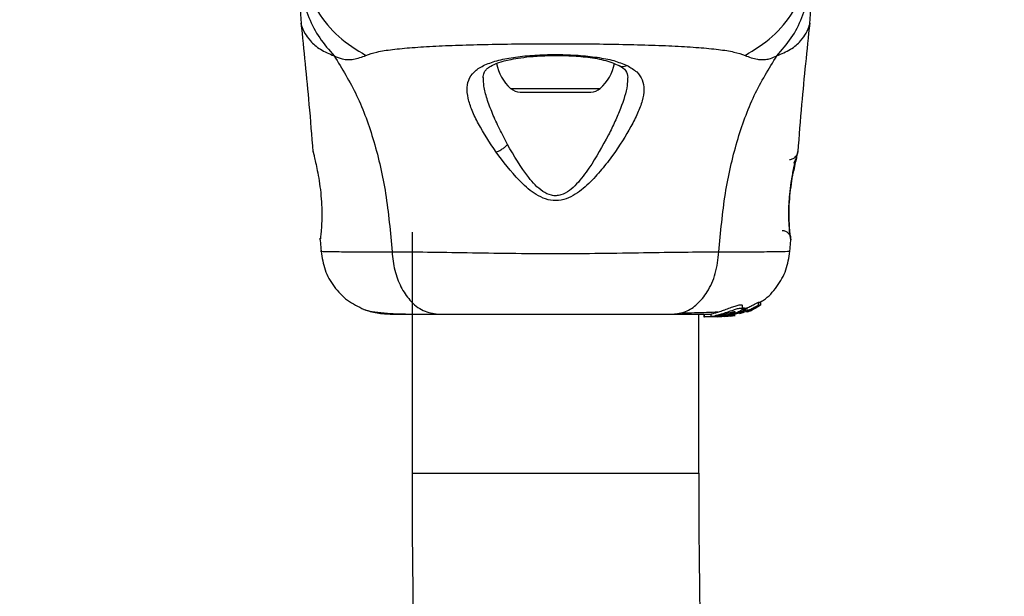
# Model space of a CAD drawing. Units: millimetres. Extents: x 17563 to 25410, y 30339 to 37419.
# Drawn here: x 19808 to 19924, y 33802 to 33870 of the extents above; entities that cross this region are included whole.
import ezdxf

# ---------------------------------------------------------------- set-up
doc = ezdxf.new("R2010")
doc.units = ezdxf.units.MM
doc.header["$LTSCALE"] = 200
doc.layers.add('OTWORY_MONTAŻOWE', color=1, linetype='Continuous')

msp = doc.modelspace()

# ---------------------------------------------------------------- linework, layer by layer
at = {"color": 7, "linetype": 'Continuous', "lineweight": 25}
for p, q in [((19840.81, 33870.79), (19840.91, 33869.14)), ((19900.72, 33869.14), (19900.81, 33870.79)), ((19866.66, 33861.05), (19874.97, 33861.05)), ((19842.36, 33853.93), (19842.33, 33854.06)), ((19899.3, 33854.06), (19899.28, 33853.99)), ((19853.96, 33844.6), (19853.96, 33816.25)), ((19898.4, 33844.25), (19898.42, 33844.06)), ((19898.47, 33843.87), (19898.46, 33843.88)), ((19843.15, 33843.69), (19843.27, 33842.27)), ((19898.36, 33842.26), (19898.48, 33843.69)), ((19892.79, 33835.6), (19892.79, 33835.97)), ((19894.28, 33835.64), (19894.81, 33835.95)), ((19894.69, 33836.35), (19894.9, 33836.37)), ((19894.69, 33835.98), (19894.69, 33836.35)), ((19894.9, 33836.01), (19894.69, 33835.98)), ((19894.9, 33836.01), (19894.9, 33836.37)), ((19894.9, 33836.37), (19894.9, 33836.37)), ((19894.9, 33836.37), (19894.9, 33836.01)), ((19887.66, 33816.25), (19887.66, 33834.95)), ((19888.24, 33834.95), (19888.24, 33834.65)), ((19888.24, 33834.65), (19888.33, 33834.65)), ((19888.33, 33834.65), (19888.33, 33834.95)), ((19889.6, 33834.65), (19888.33, 33834.65)), ((19889.09, 33834.97), (19889.09, 33834.66)), ((19889.79, 33834.67), (19889.6, 33834.65)), ((19889.85, 33834.65), (19889.6, 33834.65)), ((19890.11, 33834.8), (19889.67, 33834.8)), ((19889.85, 33834.65), (19890.66, 33834.73)), ((19890.36, 33834.65), (19890.01, 33834.65)), ((19891.01, 33834.8), (19890.64, 33834.8)), ((19890.71, 33834.67), (19891.7, 33834.8)), ((19891.16, 33834.8), (19890.73, 33834.76)), ((19891.16, 33834.8), (19891.4, 33834.8)), ((19891.38, 33834.71), (19891.84, 33834.78)), ((19891.4, 33834.8), (19893.03, 33835.29)), ((19891.88, 33834.8), (19891.53, 33834.74)), ((19891.84, 33834.78), (19891.93, 33834.8)), ((19892.46, 33835.03), (19893.04, 33835.2)), ((19892.89, 33835.67), (19892.89, 33835.33)), ((19892.96, 33835.54), (19893.3, 33835.68)), ((19893, 33835.71), (19893.11, 33835.67)), ((19893, 33835.37), (19893, 33835.71)), ((19893.11, 33835.33), (19893, 33835.37)), ((19893.11, 33835.67), (19893.11, 33835.67)), ((19893.11, 33835.67), (19893.11, 33835.33)), ((19893.3, 33835.34), (19893.11, 33835.27)), ((19893.11, 33835.33), (19893.11, 33835.33)), ((19893.12, 33835.33), (19893.12, 33835.67)), ((19893.19, 33835.21), (19893.51, 33835.32)), ((19893.3, 33835.68), (19893.3, 33835.34)), ((19893.38, 33835.23), (19893.71, 33835.35)), ((19893.51, 33835.32), (19893.53, 33835.31)), ((19893.55, 33835.31), (19893.55, 33835.38)), ((19893.82, 33835.4), (19894.05, 33835.55)), ((19893.99, 33835.56), (19894.17, 33835.59)), ((19894.05, 33835.55), (19894.05, 33835.55))]:
    msp.add_line(p, q, dxfattribs=at)
at = {"color": 1, "linetype": 'Continuous', "lineweight": 25}
for p, q in [((19865.54, 33861.49), (19876.08, 33861.49)), ((19843.16, 33843.69), (19843.16, 33843.88)), ((19898.46, 33843.76), (19898.47, 33843.69)), ((19893.71, 33835.45), (19893.71, 33835.35)), ((19893.82, 33835.5), (19893.82, 33835.4)), ((19853.96, 33816.25), (19887.66, 33816.25))]:
    msp.add_line(p, q, dxfattribs=at)
at = {"color": 7, "linetype": 'Continuous', "lineweight": 25}
for centre, radius, start, end in [((19869.17, 33865.45), 5.38, 191.0889, 227.529), ((19872.45, 33865.45), 5.38, 312.471, 349.0644), ((19866.66, 33862.71), 1.65, 227.529, 270), ((19874.97, 33862.71), 1.65, 270, 312.471), ((21040.81, 33816.25), 1186.85, 180, 201.41806), ((21040.81, 33816.25), 1153.15, 180, 201.33927)]:
    msp.add_arc(centre, radius, start, end, dxfattribs=at)
at = {"color": 1, "linetype": 'Continuous', "lineweight": 25}
for points, knots in [([(19841.05, 33876.02), (19841.12, 33875.32), (19841.31, 33873.39), (19842.77, 33870.45), (19845.19, 33867.43), (19847.42, 33866.06), (19848.53, 33865.37)], [0, 0, 0, 0, 0.156869, 0.437897, 0.71897, 1, 1, 1, 1]), ([(19893.09, 33865.37), (19894.21, 33866.06), (19896.44, 33867.43), (19898.86, 33870.45), (19900.32, 33873.39), (19900.51, 33875.32), (19900.58, 33876.02)], [0, 0, 0, 0, 0.28103, 0.562103, 0.843131, 1, 1, 1, 1]), ([(19840.91, 33869.14), (19840.91, 33869.14), (19840.88, 33869.23), (19840.95, 33868.9), (19841.23, 33868.13), (19841.96, 33867.07), (19843.1, 33866.04), (19844.23, 33865.56), (19844.8, 33865.33)], [0, 0, 0, 0, 0.00079, 0.226984, 0.466463, 0.638931, 0.820982, 1, 1, 1, 1]), ([(19896.83, 33865.33), (19897.39, 33865.56), (19898.53, 33866.04), (19899.67, 33867.07), (19900.4, 33868.12), (19900.69, 33868.97), (19900.71, 33869.08), (19900.72, 33869.14)], [0, 0, 0, 0, 0.179139, 0.36122, 0.534148, 0.774181, 1, 1, 1, 1]), ([(19878.29, 33864.2), (19878.3, 33864.18), (19878.4, 33864.12), (19878.62, 33864.08), (19878.93, 33864.08), (19879.13, 33864.15), (19879.23, 33864.19)], [0, 0, 0, 0, 0.073041, 0.38197, 0.691127, 1, 1, 1, 1]), ([(19865.18, 33854.9), (19864.86, 33855.52), (19864.2, 33856.76), (19863.38, 33858.57), (19862.75, 33860.25), (19862.36, 33861.68), (19862.35, 33862.44), (19862.35, 33862.77)], [0, 0, 0, 0, 0.214237, 0.427853, 0.645971, 0.848337, 1, 1, 1, 1]), ([(19879.29, 33862.72), (19879.28, 33862.42), (19879.25, 33861.36), (19878.66, 33859.6), (19877.83, 33857.62), (19877.31, 33856.57), (19877.05, 33856.04)], [0, 0, 0, 0, 0.156136, 0.572155, 0.786278, 1, 1, 1, 1]), ([(19898.3, 33853.14), (19898.32, 33853.14), (19898.47, 33853.14), (19898.68, 33853.2), (19898.92, 33853.34), (19899.07, 33853.48), (19899.14, 33853.6), (19899.16, 33853.64)], [0, 0, 0, 0, 0.051785, 0.421778, 0.617969, 0.849996, 1, 1, 1, 1]), ([(19843.26, 33842.34), (19843.26, 33842.34), (19843.08, 33842.35), (19843.7, 33842.33), (19845.22, 33842.3), (19847.85, 33842.27), (19850.35, 33842.27), (19851.6, 33842.27)], [0, 0, 0, 0, 0.000083, 0.248336, 0.497983, 0.748271, 1, 1, 1, 1]), ([(19890.03, 33842.27), (19891.28, 33842.27), (19893.76, 33842.27), (19896.39, 33842.31), (19897.91, 33842.33), (19898.54, 33842.35), (19898.36, 33842.34), (19898.36, 33842.34)], [0, 0, 0, 0, 0.251103, 0.501212, 0.75058, 0.999873, 1, 1, 1, 1])]:
    msp.add_open_spline(points, degree=3, knots=knots, dxfattribs=at)
at = {"color": 7, "linetype": 'Continuous', "lineweight": 25}
for points, knots in [([(19840.81, 33875.03), (19840.86, 33874.14), (19840.96, 33872.36), (19841.77, 33869.79), (19843.01, 33867.38), (19844.2, 33866.01), (19844.8, 33865.33)], [0, 0, 0, 0, 0.250027, 0.500009, 0.750003, 1, 1, 1, 1]), ([(19896.83, 33865.33), (19897.42, 33866.01), (19898.62, 33867.38), (19899.85, 33869.79), (19900.66, 33872.36), (19900.76, 33874.14), (19900.81, 33875.03)], [0, 0, 0, 0, 0.249997, 0.499991, 0.749973, 1, 1, 1, 1]), ([(19840.9, 33869.18), (19841.23, 33865.99), (19841.76, 33860.95), (19842.15, 33855.91), (19842.3, 33854.05)], [0, 0, 0, 0, 0.63255, 1, 1, 1, 1]), ([(19899.33, 33854.06), (19899.47, 33855.91), (19899.87, 33860.96), (19900.4, 33865.99), (19900.73, 33869.18)], [0, 0, 0, 0, 0.367189, 1, 1, 1, 1]), ([(19848.53, 33865.37), (19848.94, 33865.51), (19849.78, 33865.81), (19851.63, 33866.08), (19853.94, 33866.31), (19856.7, 33866.48), (19859.86, 33866.6), (19863.33, 33866.69), (19867.01, 33866.74), (19870.81, 33866.75), (19874.61, 33866.74), (19878.3, 33866.69), (19881.77, 33866.6), (19884.93, 33866.48), (19887.69, 33866.31), (19890, 33866.08), (19891.84, 33865.81), (19892.69, 33865.51), (19893.09, 33865.37)], [0, 0, 0, 0, 0.055707, 0.115623, 0.177747, 0.241267, 0.305456, 0.370168, 0.435004, 0.49999, 0.564968, 0.629861, 0.694525, 0.758753, 0.822253, 0.884378, 0.944293, 1, 1, 1, 1]), ([(19844.8, 33865.33), (19845.12, 33865.19), (19845.7, 33864.93), (19846.44, 33864.87), (19847.41, 33864.94), (19848.06, 33865.19), (19848.53, 33865.37)], [0, 0, 0, 0, 0.224113, 0.402747, 0.562991, 1, 1, 1, 1]), ([(19844.8, 33865.33), (19845.73, 33863.82), (19847.6, 33860.76), (19849.6, 33855.21), (19851.02, 33849.01), (19851.4, 33844.57), (19851.6, 33842.27)], [0, 0, 0, 0, 0.2351666, 0.4749846, 0.7275965, 1, 1, 1, 1]), ([(19863.83, 33854.01), (19863.08, 33855.14), (19861.97, 33856.83), (19860.98, 33858.91), (19860.5, 33860.36), (19860.37, 33861.65), (19860.65, 33862.75), (19861.4, 33863.66), (19862.64, 33864.36), (19864.32, 33864.89), (19866.36, 33865.24), (19868.66, 33865.44), (19871.08, 33865.5), (19873.49, 33865.41), (19875.74, 33865.17), (19877.73, 33864.8), (19878.73, 33864.39), (19879.23, 33864.19)], [0, 0, 0, 0, 0.1207134, 0.1810911, 0.2414456, 0.3021039, 0.3634169, 0.4253289, 0.48816, 0.5516525, 0.6155882, 0.6798418, 0.7442361, 0.8087081, 0.8728929, 0.9366746, 1, 1, 1, 1]), ([(19862.32, 33862.72), (19862.33, 33862.94), (19862.37, 33863.32), (19862.6, 33863.66), (19862.94, 33863.97), (19863.59, 33864.35), (19864.55, 33864.68), (19865.65, 33864.93), (19866.79, 33865.12), (19868.27, 33865.28), (19870.09, 33865.38), (19872.19, 33865.37), (19874.42, 33865.21), (19876.64, 33864.87), (19877.73, 33864.42), (19878.29, 33864.18)], [0, 0, 0, 0, 0.090717, 0.158619, 0.205491, 0.271597, 0.351197, 0.396989, 0.452372, 0.518534, 0.59529, 0.682472, 0.779493, 0.88545, 1, 1, 1, 1]), ([(19890.03, 33842.27), (19890.23, 33844.57), (19890.61, 33849.01), (19892.03, 33855.21), (19894.02, 33860.76), (19895.9, 33863.82), (19896.83, 33865.33)], [0, 0, 0, 0, 0.272403, 0.525015, 0.764833, 1, 1, 1, 1]), ([(19893.09, 33865.37), (19893.57, 33865.18), (19894.18, 33864.95), (19895.02, 33864.88), (19895.53, 33864.9), (19896.12, 33865), (19896.58, 33865.21), (19896.83, 33865.33)], [0, 0, 0, 0, 0.436854, 0.5562197, 0.6836444, 0.8251259, 1, 1, 1, 1]), ([(19879.23, 33864.19), (19879.64, 33863.95), (19880.45, 33863.48), (19881.07, 33862.53), (19881.27, 33861.38), (19881.05, 33860.06), (19880.51, 33858.59), (19879.44, 33856.48), (19878, 33854.2), (19876.25, 33851.94), (19874.76, 33850.28), (19873.26, 33849.03), (19871.79, 33848.37), (19870.54, 33848.23), (19869.34, 33848.56), (19867.96, 33849.33), (19865.98, 33851.14), (19864.68, 33852.87), (19863.83, 33854.01)], [0, 0, 0, 0, 0.063345, 0.125909, 0.187533, 0.248685, 0.309589, 0.370435, 0.49264, 0.554535, 0.617238, 0.680878, 0.713711, 0.747114, 0.780324, 0.8128, 0.876312, 1, 1, 1, 1]), ([(19878.29, 33864.18), (19878.59, 33864.01), (19879.19, 33863.67), (19879.27, 33863.07), (19879.31, 33862.78)], [0, 0, 0, 0, 0.50242, 1, 1, 1, 1]), ([(19877.05, 33856.04), (19876.34, 33854.72), (19875.27, 33852.74), (19873.61, 33850.53), (19872.49, 33849.46), (19871.64, 33848.98), (19870.9, 33848.85), (19870.14, 33848.92), (19868.92, 33849.55), (19867.08, 33851.62), (19865.94, 33853.58), (19865.18, 33854.9)], [0, 0, 0, 0, 0.256109, 0.382686, 0.444347, 0.503926, 0.533513, 0.561905, 0.621201, 0.745208, 1, 1, 1, 1]), ([(19863.83, 33854.01), (19863.95, 33854.06), (19864.19, 33854.15), (19864.57, 33854.37), (19864.92, 33854.62), (19865.09, 33854.81), (19865.18, 33854.9)], [0, 0, 0, 0, 0.250004, 0.499983, 0.75001, 1, 1, 1, 1]), ([(19842.33, 33854.06), (19842.33, 33854.03), (19842.35, 33853.97), (19842.46, 33853.51), (19842.62, 33852.81), (19842.75, 33852.17), (19842.82, 33851.85)], [0, 0, 0, 0, 0.2514, 0.502308, 0.751671, 1, 1, 1, 1]), ([(19898.38, 33844.19), (19898.38, 33844.2), (19898.37, 33844.24), (19898.33, 33844.67), (19898.26, 33845.54), (19898.23, 33846.76), (19898.26, 33847.92), (19898.35, 33849.14), (19898.53, 33850.58), (19898.76, 33851.83), (19898.95, 33852.74), (19899.02, 33853.06), (19899.06, 33853.23)], [0, 0, 0, 0, 0.081366, 0.163109, 0.302855, 0.414072, 0.497875, 0.581715, 0.692622, 0.831409, 0.912178, 1, 1, 1, 1]), ([(19898.81, 33851.85), (19898.88, 33852.17), (19899.01, 33852.82), (19899.17, 33853.51), (19899.28, 33853.97), (19899.29, 33854.03), (19899.3, 33854.06)], [0, 0, 0, 0, 0.248621, 0.498807, 0.749307, 1, 1, 1, 1]), ([(19898.81, 33852.7), (19898.93, 33852.92), (19899.17, 33853.38), (19899.24, 33853.76), (19899.28, 33853.96)], [0, 0, 0, 0, 0.485194, 1, 1, 1, 1]), ([(19899.26, 33853.91), (19899.26, 33853.91), (19899.25, 33853.86), (19899.16, 33853.49), (19899.01, 33852.82), (19898.88, 33852.17), (19898.81, 33851.85)], [0, 0, 0, 0, 0.003287, 0.337354, 0.669366, 1, 1, 1, 1]), ([(19842.82, 33851.85), (19842.89, 33851.45), (19843.04, 33850.65), (19843.23, 33849.24), (19843.34, 33847.81), (19843.37, 33846.45), (19843.32, 33845.28), (19843.25, 33844.4), (19843.18, 33843.88), (19843.18, 33843.81), (19843.17, 33843.79)], [0, 0, 0, 0, 0.133796, 0.266552, 0.399022, 0.531507, 0.665149, 0.800604, 0.937256, 1, 1, 1, 1]), ([(19898.47, 33843.69), (19898.46, 33843.72), (19898.45, 33843.8), (19898.38, 33844.39), (19898.31, 33845.29), (19898.26, 33846.46), (19898.28, 33847.81), (19898.4, 33849.24), (19898.59, 33850.64), (19898.74, 33851.45), (19898.81, 33851.85)], [0, 0, 0, 0, 0.127955, 0.255247, 0.381049, 0.505466, 0.628551, 0.751811, 0.875623, 1, 1, 1, 1]), ([(19843.16, 33843.87), (19843.16, 33843.87), (19843.16, 33843.86), (19843.17, 33843.88), (19843.17, 33843.9)], [0, 0, 0, 0, 0.107576, 1, 1, 1, 1]), ([(19898.47, 33843.69), (19898.47, 33843.76), (19898.47, 33843.89), (19898.42, 33844.1), (19898.34, 33844.28), (19898.21, 33844.45), (19898.06, 33844.59), (19897.88, 33844.69), (19897.68, 33844.75), (19897.54, 33844.76), (19897.47, 33844.76)], [0, 0, 0, 0, 0.124979, 0.250011, 0.374993, 0.499925, 0.625002, 0.75004, 0.875014, 1, 1, 1, 1]), ([(19898.38, 33844.22), (19898.39, 33844.2), (19898.43, 33844.12), (19898.44, 33844.05), (19898.45, 33843.98)], [0, 0, 0, 0, 0.166252, 1, 1, 1, 1]), ([(19843.26, 33842.34), (19843.38, 33841.6), (19843.61, 33840.12), (19844.73, 33838.14), (19846.29, 33836.49), (19847.64, 33835.84), (19848.32, 33835.51)], [0, 0, 0, 0, 0.249942, 0.499965, 0.750054, 1, 1, 1, 1]), ([(19851.6, 33842.27), (19852.95, 33842.27), (19855.64, 33842.27), (19860.39, 33842.19), (19865.48, 33842.1), (19870.8, 33842.07), (19876.13, 33842.1), (19881.22, 33842.19), (19885.97, 33842.26), (19888.68, 33842.27), (19890.03, 33842.27)], [0, 0, 0, 0, 0.124446, 0.248457, 0.373453, 0.499821, 0.626066, 0.750997, 0.875313, 1, 1, 1, 1]), ([(19851.6, 33842.27), (19851.68, 33841.54), (19851.85, 33840.08), (19852.6, 33838.12), (19853.73, 33836.43), (19855.24, 33835.21), (19856.42, 33835.04), (19857.02, 33834.95)], [0, 0, 0, 0, 0.186726, 0.373509, 0.560342, 0.780154, 1, 1, 1, 1]), ([(19884.61, 33834.95), (19885.11, 33835.01), (19886.12, 33835.14), (19887.52, 33836.07), (19888.75, 33837.58), (19889.71, 33839.69), (19889.93, 33841.41), (19890.03, 33842.27)], [0, 0, 0, 0, 0.186759, 0.373537, 0.560286, 0.780202, 1, 1, 1, 1]), ([(19894.8, 33836.35), (19894.95, 33836.43), (19895.77, 33836.86), (19896.88, 33838.16), (19898.02, 33840.12), (19898.25, 33841.6), (19898.37, 33842.34)], [0, 0, 0, 0, 0.072595, 0.381813, 0.690956, 1, 1, 1, 1]), ([(19889.11, 33834.97), (19889.11, 33834.98), (19889.1, 33834.98), (19889.32, 33835.03), (19889.73, 33835.14), (19890.27, 33835.31), (19890.88, 33835.53), (19891.51, 33835.76), (19892.08, 33835.96), (19892.5, 33836.06), (19892.75, 33836.07), (19892.77, 33836), (19892.78, 33835.97)], [0, 0, 0, 0, 0.058789, 0.169058, 0.27728, 0.382957, 0.48942, 0.599347, 0.710611, 0.816625, 0.914505, 1, 1, 1, 1]), ([(19893.3, 33835.68), (19893.46, 33835.75), (19893.77, 33835.9), (19894.2, 33836.12), (19894.52, 33836.29), (19894.66, 33836.35), (19894.68, 33836.35), (19894.69, 33836.35)], [0, 0, 0, 0, 0.246109, 0.492238, 0.733778, 0.944472, 1, 1, 1, 1]), ([(19893.3, 33835.34), (19893.46, 33835.41), (19893.77, 33835.55), (19894.19, 33835.76), (19894.51, 33835.92), (19894.65, 33835.98), (19894.68, 33835.98), (19894.69, 33835.98)], [0, 0, 0, 0, 0.243181, 0.486372, 0.725711, 0.937669, 1, 1, 1, 1]), ([(19894.9, 33836.01), (19894.9, 33836.01), (19894.9, 33836.01), (19894.89, 33836), (19894.87, 33835.99), (19894.85, 33835.97), (19894.82, 33835.96), (19894.81, 33835.95), (19894.81, 33835.95)], [0, 0, 0, 0, 0.17159, 0.342859, 0.522369, 0.727942, 0.966288, 1, 1, 1, 1]), ([(19848.3, 33835.51), (19848.79, 33835.35), (19849.75, 33835.03), (19851, 33834.98), (19851.61, 33834.95)], [0, 0, 0, 0, 0.511239, 1, 1, 1, 1]), ([(19848.33, 33835.5), (19848.61, 33835.42), (19849.16, 33835.25), (19850.6, 33835.09), (19852.19, 33834.98), (19853.45, 33834.97), (19853.96, 33834.96)], [0, 0, 0, 0, 0.28225, 0.555737, 0.818942, 1, 1, 1, 1]), ([(19851.61, 33834.95), (19851.94, 33834.95), (19852.58, 33834.95), (19854.43, 33834.95), (19856.15, 33834.95), (19857.02, 33834.95)], [0, 0, 0, 0, 0.333512, 0.666508, 1, 1, 1, 1]), ([(19857.02, 33834.95), (19857.99, 33834.95), (19859.94, 33834.95), (19863.36, 33834.95), (19867.01, 33834.95), (19870.81, 33834.95), (19874.61, 33834.95), (19878.26, 33834.95), (19881.68, 33834.95), (19883.63, 33834.95), (19884.61, 33834.95)], [0, 0, 0, 0, 0.124908, 0.249844, 0.374593, 0.499792, 0.624956, 0.749662, 0.874775, 1, 1, 1, 1]), ([(19884.61, 33834.95), (19885.71, 33834.95), (19887.64, 33834.95), (19888.65, 33834.95), (19889.09, 33834.95)], [0, 0, 0, 0, 0.569198, 1, 1, 1, 1]), ([(19885.62, 33835.09), (19886.67, 33835.12), (19888.33, 33835.15), (19889.48, 33835.21), (19889.9, 33835.22)], [0, 0, 0, 0, 0.633117, 1, 1, 1, 1]), ([(19889.09, 33834.66), (19889.09, 33834.66), (19889.06, 33834.67), (19889.19, 33834.69), (19889.43, 33834.74), (19889.63, 33834.79), (19889.67, 33834.8)], [0, 0, 0, 0, 0.025458, 0.450632, 0.874358, 1, 1, 1, 1]), ([(19891.01, 33834.8), (19890.81, 33834.77), (19890.42, 33834.71), (19889.87, 33834.67), (19889.42, 33834.66), (19889.26, 33834.66), (19889.18, 33834.66)], [0, 0, 0, 0, 0.246358, 0.49267, 0.741252, 1, 1, 1, 1]), ([(19889.67, 33834.8), (19889.84, 33834.84), (19890.17, 33834.93), (19890.79, 33835.13), (19891.41, 33835.34), (19891.99, 33835.54), (19892.45, 33835.66), (19892.72, 33835.68), (19892.82, 33835.61), (19892.73, 33835.47), (19892.45, 33835.27), (19891.97, 33835.05), (19891.44, 33834.89), (19891.11, 33834.82), (19891.01, 33834.8)], [0, 0, 0, 0, 0.086233, 0.172447, 0.259808, 0.348885, 0.435616, 0.516862, 0.595546, 0.677814, 0.767625, 0.863283, 0.957376, 1, 1, 1, 1]), ([(19890.11, 33834.8), (19890.07, 33834.79), (19889.99, 33834.77), (19889.93, 33834.75), (19889.94, 33834.73), (19890, 33834.73), (19890.11, 33834.74), (19890.31, 33834.75), (19890.51, 33834.78), (19890.64, 33834.8)], [0, 0, 0, 0, 0.126935, 0.250046, 0.375639, 0.500856, 0.623552, 0.750517, 1, 1, 1, 1]), ([(19890.11, 33834.8), (19890.17, 33834.82), (19890.29, 33834.85), (19890.52, 33834.91), (19890.78, 33834.98), (19891.04, 33835.06), (19891.29, 33835.13), (19891.53, 33835.19), (19891.73, 33835.24), (19891.88, 33835.26), (19891.92, 33835.25), (19891.93, 33835.24)], [0, 0, 0, 0, 0.112541, 0.225234, 0.336319, 0.450621, 0.565041, 0.67614, 0.788923, 0.900731, 1, 1, 1, 1]), ([(19891.93, 33835.24), (19891.93, 33835.24), (19891.94, 33835.23), (19891.92, 33835.2), (19891.81, 33835.13), (19891.63, 33835.05), (19891.41, 33834.98), (19891.16, 33834.9), (19890.89, 33834.84), (19890.72, 33834.81), (19890.64, 33834.8)], [0, 0, 0, 0, 0.015725, 0.156027, 0.295626, 0.436472, 0.576402, 0.718195, 0.860365, 1, 1, 1, 1]), ([(19891.53, 33834.74), (19891.45, 33834.73), (19891.28, 33834.71), (19891.08, 33834.69), (19891, 33834.68), (19890.97, 33834.68)], [0, 0, 0, 0, 0.400495, 0.801119, 1, 1, 1, 1]), ([(19892.89, 33835.33), (19892.61, 33835.22), (19892.05, 33835), (19891.46, 33834.87), (19891.16, 33834.8)], [0, 0, 0, 0, 0.497148, 1, 1, 1, 1]), ([(19892.89, 33835.67), (19892.91, 33835.68), (19892.93, 33835.69), (19892.96, 33835.7), (19892.99, 33835.71), (19893, 33835.71), (19893, 33835.71), (19893, 33835.71)], [0, 0, 0, 0, 0.243292, 0.487115, 0.715265, 0.921392, 1, 1, 1, 1]), ([(19892.89, 33835.33), (19892.91, 33835.33), (19892.93, 33835.34), (19892.96, 33835.36), (19892.99, 33835.36), (19893, 33835.37), (19893, 33835.37), (19893, 33835.37)], [0, 0, 0, 0, 0.240862, 0.482183, 0.709917, 0.917842, 1, 1, 1, 1]), ([(19893.11, 33835.33), (19893.11, 33835.33), (19893.11, 33835.33), (19893.09, 33835.31), (19893.06, 33835.3), (19893.04, 33835.29), (19893.03, 33835.29)], [0, 0, 0, 0, 0.237177, 0.484231, 0.750802, 1, 1, 1, 1]), ([(19893.35, 33835.3), (19893.42, 33835.33), (19893.57, 33835.39), (19893.76, 33835.47), (19893.91, 33835.54), (19893.98, 33835.56), (19893.99, 33835.56), (19893.99, 33835.56)], [0, 0, 0, 0, 0.241877, 0.48396, 0.717954, 0.930086, 1, 1, 1, 1]), ([(19893.4, 33835.28), (19893.42, 33835.28), (19893.44, 33835.29), (19893.47, 33835.31), (19893.5, 33835.32), (19893.51, 33835.32), (19893.51, 33835.32), (19893.51, 33835.32)], [0, 0, 0, 0, 0.250233, 0.500762, 0.741542, 0.963451, 1, 1, 1, 1]), ([(19893.71, 33835.35), (19893.72, 33835.35), (19893.74, 33835.36), (19893.78, 33835.38), (19893.8, 33835.39), (19893.82, 33835.4), (19893.82, 33835.4), (19893.82, 33835.4)], [0, 0, 0, 0, 0.237502, 0.475171, 0.706048, 0.918379, 1, 1, 1, 1]), ([(19894.28, 33835.64), (19894.27, 33835.63), (19894.24, 33835.62), (19894.21, 33835.6), (19894.18, 33835.59), (19894.17, 33835.59), (19894.17, 33835.59), (19894.17, 33835.59)], [0, 0, 0, 0, 0.253066, 0.506649, 0.743059, 0.950847, 1, 1, 1, 1])]:
    msp.add_open_spline(points, degree=3, knots=knots, dxfattribs=at)
at = {"layer": 'OTWORY_MONTAŻOWE'}
msp.add_circle((19870.69, 33912.55), 200, dxfattribs=at)

doc.saveas('drawing.dxf')
